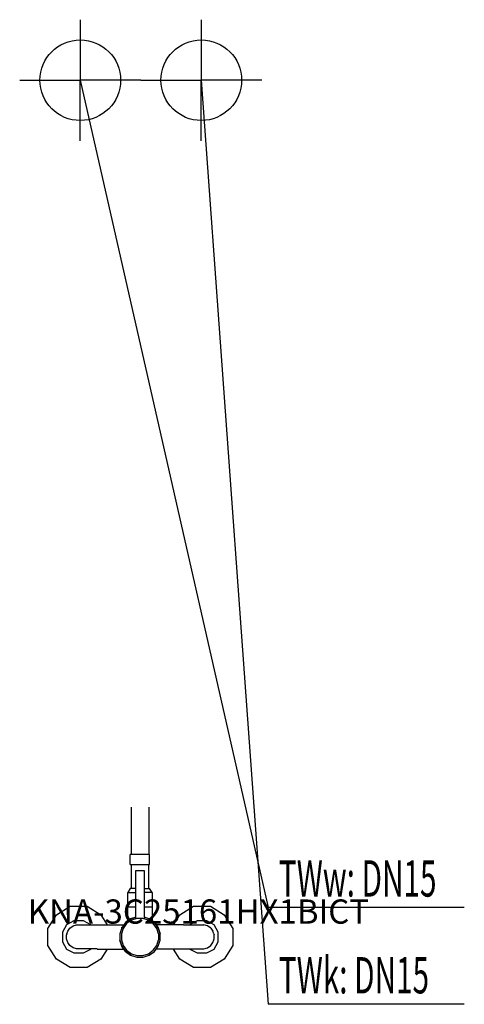
# Model space of a CAD drawing. Units: millimetres. Extents: x 0 to 551, y 0 to 1220.
import ezdxf

# ---------------------------------------------------------------- set-up
doc = ezdxf.new("R2010")
doc.units = ezdxf.units.MM
doc.header["$MEASUREMENT"] = 0
doc.linetypes.add('AUSGEZOGEN', pattern=[0, 0])
doc.layers.get('0').update_dxf_attribs({"color": 1, "linetype": 'AUSGEZOGEN', "true_color": 0xff0000})
doc.layers.add('200', color=7, linetype='AUSGEZOGEN')
for name, color, linetype, true_color in [('410', 4, 'AUSGEZOGEN', 0x00ffff), ('550', 2, 'AUSGEZOGEN', 0xffff00), ('WARMWASSER', 4, 'AUSGEZOGEN', 0x00ffff)]:
    doc.layers.add(name, color=color, linetype=linetype, true_color=true_color)
doc.styles.get("Standard").update_dxf_attribs({"font": 'TXT.SHX'})

# ---------------------------------------------------------------- blocks, each defined once
blk = doc.blocks.new('GER_BLOCK_00001')
at = {"layer": '200', "linetype": 'AUSGEZOGEN'}
for p, q in [((138, 244.22), (138, 185.5)), ((160, 244.22), (160, 185.5)), ((137, 173.5), (137, 185.5)), ((161, 185.5), (137, 185.5)), ((161, 173.5), (161, 185.5)), ((137, 173.5), (161, 173.5)), ((138, 173.5), (138, 143.5)), ((160, 143.5), (160, 173.5)), ((144.07, 165.97), (154.11, 165.97)), ((144.07, 106.09), (144.07, 165.97)), ((154.11, 165.97), (154.11, 106.03)), ((137, 143.5), (134, 138.5)), ((134, 138.5), (144.07, 138.5)), ((134, 103.53), (134, 138.5)), ((144.07, 143.5), (137, 143.5)), ((154.11, 143.5), (161, 143.5)), ((164, 138.5), (154.11, 138.5)), ((164, 138.5), (161, 143.5)), ((164, 138.5), (164, 103.53)), ((35, 94.1), (45.6, 110.9)), ((45.6, 110.9), (62.4, 121.5)), ((62.4, 121.5), (83.6, 121.5)), ((83.6, 121.5), (100.4, 110.9)), ((100.4, 110.9), (108.22, 98.5)), ((144.07, 120.5), (134, 120.5)), ((164, 120.5), (154.11, 120.5)), ((190.78, 98.5), (198.6, 110.9)), ((198.6, 110.9), (215.4, 121.5)), ((215.4, 121.5), (236.6, 121.5)), ((236.6, 121.5), (253.4, 110.9)), ((253.4, 110.9), (264, 94.1)), ((57.8, 98.7), (53.2, 89.6)), ((66.9, 103.3), (57.8, 98.7)), ((66.1, 97.2), (70.6, 98.7)), ((79.1, 103.3), (66.9, 103.3)), ((70.6, 98.7), (96, 98.7)), ((88.2, 98.7), (79.1, 103.3)), ((96, 98.5), (128.97, 98.5)), ((131.1, 101.4), (126.4, 94.99)), ((131.1, 101.4), (126.4, 95)), ((131.1, 101.4), (126.45, 94.99)), ((132.53, 99.97), (128.24, 94.07)), ((137.5, 106.1), (131.1, 101.4)), ((131.1, 101.4), (137.51, 106.06)), ((138.43, 104.27), (132.53, 99.97)), ((144.07, 108.2), (137.5, 106.1)), ((137.51, 106.06), (144.07, 108.19)), ((145.34, 106.5), (138.43, 104.27)), ((152.66, 106.5), (145.34, 106.5)), ((159.57, 104.27), (152.66, 106.5)), ((160.5, 106.1), (154.11, 108.14)), ((160.49, 106.06), (154.11, 108.13)), ((165.47, 99.97), (159.57, 104.27)), ((166.9, 101.4), (160.49, 106.06)), ((166.9, 101.4), (160.5, 106.1)), ((169.76, 94.07), (165.47, 99.97)), ((166.9, 101.4), (171.56, 94.99)), ((171.6, 94.99), (166.9, 101.4)), ((171.6, 95), (166.9, 101.4)), ((166.9, 101.4), (169.03, 98.5)), ((203, 98.5), (169.03, 98.5)), ((203, 98.7), (228.4, 98.7)), ((219.9, 103.3), (210.8, 98.7)), ((232.1, 103.3), (219.9, 103.3)), ((232.9, 97.2), (228.4, 98.7)), ((241.2, 98.7), (232.1, 103.3)), ((245.8, 89.6), (241.2, 98.7)), ((35, 72.9), (35, 94.1)), ((53.2, 89.6), (53.2, 77.4)), ((58.5, 87.5), (58, 86.1)), ((58, 81.3), (58, 86.1)), ((58.5, 87.5), (59.5, 90.6)), ((59.5, 90.6), (62.2, 94.4)), ((62.2, 94.4), (66.1, 97.2)), ((126.4, 95), (124, 87.5)), ((126.45, 94.99), (124, 87.46)), ((126.4, 94.99), (124, 87.5)), ((124, 87.5), (124, 79.5)), ((128.24, 94.07), (126, 87.17)), ((126, 87.17), (126, 79.83)), ((126.4, 95), (126.37, 94.91)), ((126.4, 95), (126.73, 95.44)), ((126.4, 94.99), (126.4, 95)), ((172, 87.17), (169.76, 94.07)), ((171.27, 95.44), (171.6, 95)), ((171.56, 94.99), (174, 87.46)), ((171.6, 94.99), (171.6, 95)), ((174, 87.5), (171.6, 95)), ((174, 87.5), (171.6, 94.99)), ((172, 87.17), (172, 79.83)), ((174, 79.5), (174, 87.5)), ((236.8, 94.4), (232.9, 97.2)), ((236.8, 94.4), (239.5, 90.6)), ((240.5, 87.5), (239.5, 90.6)), ((240.5, 87.5), (241, 86.1)), ((241, 81.3), (241, 86.1)), ((245.8, 77.4), (245.8, 89.6)), ((264, 94.1), (264, 72.9)), ((53.2, 77.4), (57.8, 68.3)), ((58.5, 79.9), (58, 81.3)), ((59.5, 76.8), (58.5, 79.9)), ((62.2, 72.9), (59.5, 76.8)), ((126.44, 72.01), (124, 79.54)), ((124, 79.5), (126.4, 72)), ((126, 79.83), (128.24, 72.93)), ((169.76, 72.93), (172, 79.83)), ((171.56, 72.01), (174, 79.54)), ((171.6, 72), (174, 79.5)), ((236.8, 72.9), (239.5, 76.8)), ((239.5, 76.8), (240.5, 79.9)), ((240.5, 79.9), (241, 81.3)), ((241.2, 68.3), (245.8, 77.4)), ((45.6, 56.1), (35, 72.9)), ((57.8, 68.3), (66.9, 63.7)), ((66.1, 70.1), (62.2, 72.9)), ((70.6, 68.7), (66.1, 70.1)), ((66.9, 63.7), (79.1, 63.7)), ((96, 68.7), (70.6, 68.7)), ((79.1, 63.7), (88.2, 68.3)), ((88.2, 68.3), (88.4, 68.7)), ((96, 68.5), (128.97, 68.5)), ((108.22, 68.5), (100.4, 56.1)), ((126.4, 72), (131.1, 65.6)), ((131.1, 65.6), (126.44, 72.01)), ((128.24, 72.93), (132.53, 67.03)), ((137.51, 60.95), (131.1, 65.6)), ((131.1, 65.6), (137.5, 60.9)), ((132.53, 67.03), (138.43, 62.73)), ((138.43, 62.73), (145.34, 60.5)), ((152.66, 60.5), (159.57, 62.73)), ((159.57, 62.73), (165.47, 67.03)), ((160.49, 60.94), (166.9, 65.6)), ((160.5, 60.9), (166.9, 65.6)), ((165.47, 67.03), (169.76, 72.93)), ((166.9, 65.6), (171.56, 72.01)), ((166.9, 65.6), (171.6, 72)), ((166.9, 65.6), (169.03, 68.5)), ((203, 68.5), (169.03, 68.5)), ((198.6, 56.1), (190.78, 68.5)), ((203, 68.7), (228.4, 68.7)), ((210.6, 68.7), (210.8, 68.3)), ((210.8, 68.3), (219.9, 63.7)), ((219.9, 63.7), (232.1, 63.7)), ((228.4, 68.7), (232.9, 70.1)), ((232.1, 63.7), (241.2, 68.3)), ((232.9, 70.1), (236.8, 72.9)), ((264, 72.9), (253.4, 56.1)), ((62.4, 45.5), (45.6, 56.1)), ((100.4, 56.1), (83.6, 45.5)), ((137.5, 60.9), (145, 58.5)), ((137.51, 60.95), (145.04, 58.5)), ((145, 58.5), (153, 58.5)), ((145.34, 60.5), (152.66, 60.5)), ((152.96, 58.5), (160.49, 60.94)), ((153, 58.5), (160.5, 60.9)), ((215.4, 45.5), (198.6, 56.1)), ((253.4, 56.1), (236.6, 45.5)), ((83.6, 45.5), (62.4, 45.5)), ((236.6, 45.5), (215.4, 45.5))]:
    blk.add_line(p, q, dxfattribs=at)
blk.add_attdef('', (0, 0), '', height=1)
blk = doc.blocks.new('INST_BLOCK_00001')
at = {"layer": '410', "linetype": 'AUSGEZOGEN'}
for p in [(225, 1220.5), (150, 1145.5), (300, 1145.5), (225, 1070.5)]:
    blk.add_line(p, (225, 1145.5), dxfattribs=at)
blk.add_circle((225, 1145.5), 50, dxfattribs=at)
blk.add_attdef('', (0, 0), '', height=1)
blk = doc.blocks.new('INST_BLOCK_00002')
at = {"layer": 'WARMWASSER', "linetype": 'AUSGEZOGEN'}
for p in [(75, 1220.5), (0, 1145.5), (150, 1145.5), (75, 1070.5)]:
    blk.add_line(p, (75, 1145.5), dxfattribs=at)
blk.add_circle((75, 1145.5), 50, dxfattribs=at)
blk.add_attdef('', (0, 0), '', height=1)

msp = doc.modelspace()

# ---------------------------------------------------------------- linework, layer by layer
at = {"layer": '410', "linetype": 'AUSGEZOGEN'}
for p in [(225, 1145.5), (551.01, 0)]:
    msp.add_line(p, (307.75, 0), dxfattribs=at)
at = {"layer": 'WARMWASSER', "linetype": 'AUSGEZOGEN'}
for p in [(75, 1145.5), (551.01, 120)]:
    msp.add_line(p, (307.75, 120), dxfattribs=at)

# ---------------------------------------------------------------- block references
at = {"layer": '200'}
msp.add_blockref('GER_BLOCK_00001', (0, 0), dxfattribs=at)
at = {"layer": '410'}
msp.add_blockref('INST_BLOCK_00001', (0, 0), dxfattribs=at)
at = {"layer": 'WARMWASSER'}
msp.add_blockref('INST_BLOCK_00002', (0, 0), dxfattribs=at)

# ---------------------------------------------------------------- texts
at = {"layer": '410', "width": 0.6}
msp.add_text('TWk: DN15', height=45, dxfattribs=at).set_placement((321.25, 13.5))
at = {"layer": '550', "flags": 1}
msp.add_attdef('KNA-3C25161HX1BICT', (10, 100), '', height=30, dxfattribs=at)
at = {"layer": 'WARMWASSER', "width": 0.6}
msp.add_text('TWw: DN15', height=45, dxfattribs=at).set_placement((321.25, 133.5))

doc.saveas('drawing.dxf')
